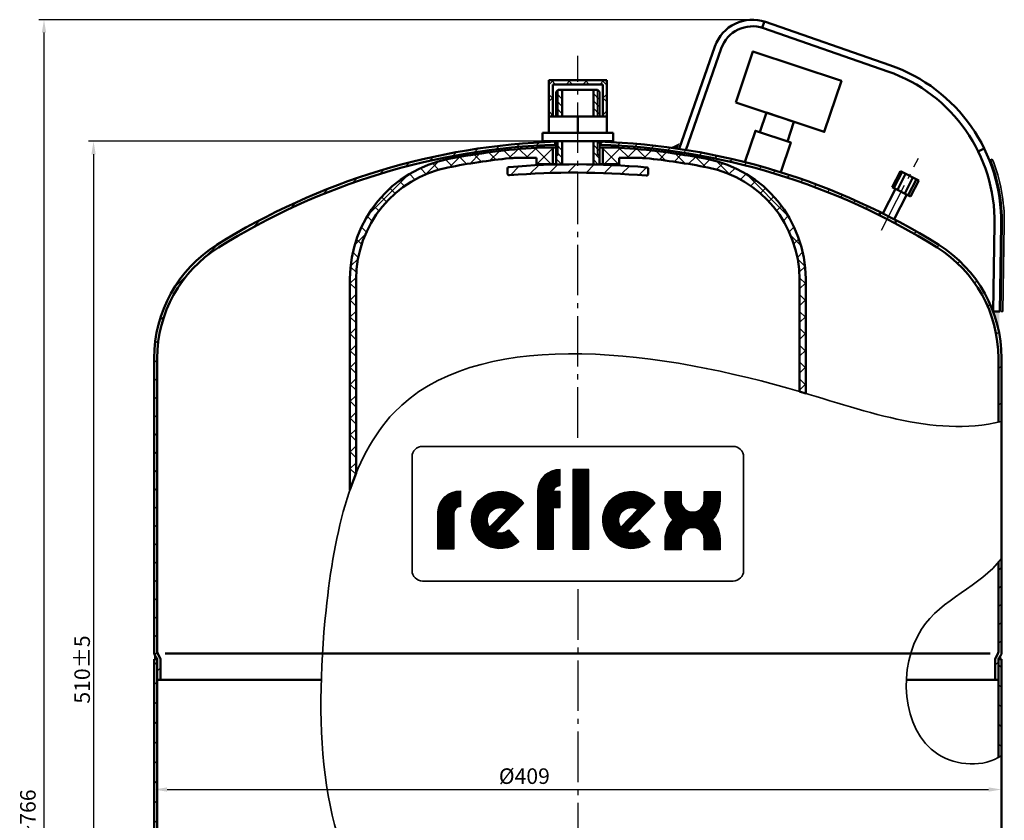
# Model space of a CAD drawing. Extents: x 109 to 1220, y 193 to 990.
# Drawn here: x 109 to 584, y 603 to 990 of the extents above; entities that cross this region are included whole.
import ezdxf

# ---------------------------------------------------------------- set-up
doc = ezdxf.new("R2010")
doc.units = 0
doc.header["$LTSCALE"] = 2.5
doc.linetypes.add('AM_DIN_G_W050', pattern=[13.75, 9.75, -1.5, 1, -1.5])
doc.layers.get('DEFPOINTS').update_dxf_attribs({"linetype": 'CONTINUOUS'})
for name, color, linetype, lineweight in [('AM_0', 7, 'CONTINUOUS', 50), ('AM_4', 3, 'CONTINUOUS', 25), ('AM_5', 3, 'CONTINUOUS', 25), ('AM_6', 2, 'CONTINUOUS', 35), ('AM_7', 4, 'AM_DIN_G_W050', 25), ('AM_8', 1, 'CONTINUOUS', 25)]:
    doc.layers.add(name, color=color, linetype=linetype, lineweight=lineweight)
doc.styles.get("Standard").update_dxf_attribs({"font": 'ISOCP.SHX'})
doc.dimstyles.new('AM_DIN', dxfattribs={"dimscale": 2.5, "dimtxt": 3, "dimasz": 2.5, "dimexe": 1, "dimexo": 0, "dimgap": 0.7, "dimtad": 1, "dimdsep": 46, "dimtxsty": 'STANDARD', "dimcen": 0, "dimclrd": 256, "dimclre": 256, "dimclrt": 2, "dimadec": 0, "dimazin": 2, "dimtp": 0.1, "dimtm": 0.1, "dimtfac": 0.71, "dimtmove": 0, "dimatfit": 3, "dimfxl": 1, "dimlwd": -1, "dimlwe": -1, "dimarcsym": 0})
pattern_1 = [(45, (28.57412401945476, -19.74952271140546), (-4.065863991822648, 4.065863991822648), []), (135, (28.57412401945476, -19.74952271140546), (-4.065863991822648, -4.065863991822648), [])]
pattern_2 = [(45, (53.33551716462557, -24.96039304799952), (-4.419417382415922, 4.419417382415922), [])]
pattern_3 = [(135, (0, 0), (-1.767766952966368, -1.767766952966368), [])]

# ---------------------------------------------------------------- blocks, each defined once
blk = doc.blocks.new('*D9')
at = {"layer": 'AM_5'}
for p, q in [((462.6461463023639, 989.8094285906454), (118.1507103166183, 989.8094285906456)), ((120.6507103166183, 983.5594285906456), (120.6507103166182, 230.2151106705244)), ((216.8200896471785, 223.9651106705243), (118.1507103166182, 223.9651106705244))]:
    blk.add_line(p, q, dxfattribs=at)
for points in [[(119.6090436499517, 983.5594285906456), (121.692376983285, 983.5594285906456), (120.6507103166183, 989.8094285906456)], [(119.6090436499515, 230.2151106705244), (121.6923769832849, 230.2151106705244), (120.6507103166182, 223.9651106705244)]]:
    blk.add_solid(points, dxfattribs=at)
at = {"layer": 'DEFPOINTS', "color": 0}
for p in [(462.6461463023639, 989.8094285906454), (120.6507103166182, 223.9651106705244), (216.8200896471785, 223.9651106705243)]:
    blk.add_point(p, dxfattribs=at)
at = {"layer": 'AM_5', "color": 2, "insert": (113.8396866945709, 606.8872696305849), "char_height": 7.5, "attachment_point": 5, "rotation": 90}
blk.add_mtext('~766', dxfattribs=at)
blk = doc.blocks.new('*D12')
at = {"layer": 'AM_5'}
for p, q in [((378.3200896471784, 931.1203095926561), (142.0700896471786, 931.1203095926561)), ((144.5700896471786, 924.8703095926561), (144.5700896471785, 427.3703095926562)), ((378.3200896471783, 421.1203095926562), (142.0700896471785, 421.1203095926562))]:
    blk.add_line(p, q, dxfattribs=at)
for points in [[(143.528422980512, 924.8703095926561), (145.6117563138453, 924.8703095926561), (144.5700896471786, 931.1203095926561)], [(143.5284229805118, 427.3703095926562), (145.6117563138452, 427.3703095926562), (144.5700896471785, 421.1203095926562)]]:
    blk.add_solid(points, dxfattribs=at)
at = {"layer": 'DEFPOINTS', "color": 0}
for p in [(378.3200896471784, 931.1203095926561), (144.5700896471785, 421.1203095926562), (378.3200896471783, 421.1203095926562)]:
    blk.add_point(p, dxfattribs=at)
at = {"layer": 'AM_5', "color": 2, "insert": (139.0700896471784, 676.1203095926561), "char_height": 7.5, "attachment_point": 5, "rotation": 90}
blk.add_mtext('510{}{\\C2;%%p5}', dxfattribs=at)
blk = doc.blocks.new('*D18')
at = {"layer": 'AM_5'}
for p, q in [((173.8200896471785, 618.1871391187301), (173.8200896471785, 620.68713911873)), ((180.0700896471785, 618.1871391187301), (576.5700896471782, 618.1871391187301)), ((582.8200896471782, 618.1871391187301), (582.8200896471782, 620.68713911873))]:
    blk.add_line(p, q, dxfattribs=at)
for points in [[(180.0700896471785, 619.2288057853967), (180.0700896471785, 617.1454724520635), (173.8200896471785, 618.1871391187301)], [(576.5700896471782, 619.2288057853967), (576.5700896471782, 617.1454724520635), (582.8200896471782, 618.1871391187301)]]:
    blk.add_solid(points, dxfattribs=at)
at = {"layer": 'DEFPOINTS', "color": 0}
for p in [(173.8200896471785, 618.1871391187301), (582.8200896471782, 618.1871391187301), (582.8200896471782, 618.1871391187301)]:
    blk.add_point(p, dxfattribs=at)
at = {"layer": 'AM_5', "color": 2, "insert": (352.5225743704587, 623.6871391187301), "char_height": 7.5, "attachment_point": 5}
blk.add_mtext('%%c409', dxfattribs=at)
blk = doc.blocks.new('REFLEX-LOGO')
at = {"layer": 'AM_4'}
for points, const_width in [([(13.29213247710083, 7.847205986504874), (13.29213247710083, 1.133598399606277)], 1.344148106570168), ([(10.95095803198853, 5.331924037148652), (11.54826608709243, 5.331924037148652)], 1.344148106570168), ([(8.213784113199608, 5.242072216718078), (5.791651627628539, 2.724738201252328)], 0.6720740532850843), ([(19.2903620392143, 5.242072216718078), (16.86822955364334, 2.724738201252328)], 0.6720740532850843)]:
    blk.add_lwpolyline(points, dxfattribs=dict(at, const_width=const_width))
for points in [[(11.53981587599583, 6.502412688843598), (11.53981587599583, 7.85508717490314, 0.412244), (9.62975453359752, 6.051518206494556), (9.62975453359752, 1.141882832436429), (10.9817345431353, 1.141882832436429), (10.9817345431353, 4.656960065434354), (11.54785388167306, 4.656960065434354), (11.54785388167306, 6.008196313019929), (10.9817345431353, 6.008196313019929, -0.412244), (11.50559386520251, 6.502842816237752)], [(3.098261093164296, 4.704713167167128, 0.412244), (2.574401771097086, 4.210062183455619), (2.574401771097086, 1.142232310944137), (1.222421761559303, 1.142232310944137), (1.222421761559303, 4.253388557424052, -0.412244), (3.132487584451382, 6.056957525832537), (3.132487584451382, 4.704283039773095)]]:
    blk.add_lwpolyline(points, format="xyb", dxfattribs=at)
at = {"layer": 'AM_4', "const_width": 1.344148106570168}
for points in [[(10.30394337990355, 1.13836116439716), (10.30394337990355, 5.981488090142313, -0.4225800000000001), (11.52749003785857, 7.170678322493344, -0.584026)], [(21.07779674985033, 5.996381251163064), (21.07779674985033, 5.229777742036588, 0.4192720000000001), (22.72309675920372, 3.612601791566312, 1.628846999999999)], [(24.36839676855732, 5.996381251163064), (24.36839676855732, 5.229777742036588, -0.4192720000000001), (22.72309675920372, 3.612601791566312, -1.628846999999999)], [(1.892757383293087, 1.13836116439716), (1.892757383293087, 4.189317497677578, -0.4225800000000001), (3.116308521741871, 5.378512210522309, -0.584026)], [(7.675506562442478, 4.839334080533809, 2.261413), (7.610669338275215, 2.260218537596536, 0.9802239999999999)], [(18.75208448845728, 4.839334080533809, 2.261413), (18.68724726429002, 2.260218537596536, 0.9802239999999999)], [(21.07779674985033, 1.087538924487837), (21.07779674985033, 1.995425841095894, -0.4192720000000001), (22.72309675920372, 3.612601791566312, -1.628846999999999)], [(24.36839676855732, 1.087538924487837), (24.36839676855732, 1.995425841095894, 0.4192720000000001), (22.72309675920372, 3.612601791566312, 1.628846999999999)]]:
    blk.add_lwpolyline(points, format="xyb", dxfattribs=at)
at = {"layer": 'AM_4'}
blk.add_lwpolyline([(12.61697584415799, 7.850046619503501), (12.61697584415799, 1.13136263325574), (13.96896033418943, 1.13136263325574), (13.96896033418943, 7.850046619503501)], close=True, dxfattribs=at)
for points in [[(7.168892660582514, 2.770000148494325), (8.050201288629978, 1.751758672336855, -2.569163999999999), (8.45659998815779, 5.004874880845264), (6.110138560493055, 2.57088252848068, 0.268569)], [(18.24867862007818, 2.771756502020281), (19.12998724812576, 1.753515025862803, -2.569163999999999), (19.53638594765357, 5.006631234371219), (17.18992451998872, 2.572638882006629, 0.268569)], [(23.69623758589217, 5.229777742036588), (23.69623758589217, 5.996381251163064), (25.04057835369088, 5.996381251163064), (25.04057835369088, 5.22789593468746, -0.200193), (24.36593249702855, 3.612713803908484, -0.200193), (25.04057835369088, 1.997531673129543), (25.04057835369088, 1.087476197576087), (23.69623758589217, 1.087476197576087), (23.69623758589217, 1.995649865780272, 0.431175), (22.72309675920372, 2.938300932918011, 0.431175), (21.74996041300915, 1.995649865780272), (21.74996041300915, 1.087476197576087), (20.40561964521032, 1.087476197576087), (20.40561964521032, 1.997531673129543, -0.200193), (21.08026550187265, 3.612713803908484, -0.200193), (20.40561964521032, 5.22789593468746), (20.40561964521032, 5.996381251163064), (21.74996041300915, 5.996381251163064), (21.74996041300915, 5.229777742036588, 0.431175), (22.72309675920372, 4.287126674899006, 0.431175)], [(7.0300780051233, 4.486212931456776), (5.577363055985529, 2.986869484502058, -0.802942)], [(18.10986396461908, 4.487969284982696), (16.65714901548119, 2.9886258380279, -0.802942)]]:
    blk.add_lwpolyline(points, format="xyb", close=True, dxfattribs=at)
blk = doc.blocks.new('LOGO')
at = {"layer": 'AM_6'}
blk.add_blockref('REFLEX-LOGO', (0.184902540976509, 0.7393083952857751), dxfattribs=at)

msp = doc.modelspace()

# ---------------------------------------------------------------- hatches: boundary and pattern name
at = {"layer": 'AM_8'}
h = msp.add_hatch(dxfattribs=at)
h.set_pattern_fill('_U', color=256, scale=5.75, angle=45, style=0, double=1, pattern_type=0)
h.set_pattern_definition(pattern_1)
h.paths.add_polyline_path([(364.3200896471784, 943.120309592656), (366.3200896471784, 943.120309592656), (366.3200896471784, 958.5880635615099), (390.3200896471785, 958.5880635615099), (390.3200896471784, 943.120309592656), (392.3200896471784, 943.120309592656), (392.3200896471784, 960.58806356151), (364.3200896471784, 960.58806356151)])
h = msp.add_hatch(dxfattribs=at)
h.set_pattern_fill('_U', color=256, scale=2.5, angle=135, style=0, pattern_type=0)
h.set_pattern_definition(pattern_3)
h.paths.add_polyline_path([(368.820300104946, 955.9619423942216), (367.8178596316739, 954.9643888379921), (367.82181922217, 943.120309592656), (370.8236218705138, 943.120309592656), (370.8202941344475, 955.9570554771788)])
h = msp.add_hatch(dxfattribs=at)
h.set_pattern_fill('_U', color=256, scale=2.5, angle=135, style=0, pattern_type=0)
h.set_pattern_definition(pattern_3)
h.paths.add_polyline_path([(388.821739377627, 943.120309592656), (388.81779694144, 954.9130762090438), (387.8202433852107, 955.915516682316), (385.8202493557092, 955.9204035993587), (385.8235675903193, 943.120309592656)])
h = msp.add_hatch(dxfattribs=at)
h.set_pattern_fill('_U', color=256, scale=6.25, angle=45, style=0, pattern_type=0)
h.set_pattern_definition([(45, (67.15650078604017, -24.96039304799952), (-4.419417382415922, 4.419417382415922), [])])
edge = h.paths.add_edge_path()
edge.add_arc((378.3200896471744, 602.620309592655), 328.4999999999988, 91.91893886164289, 122.0259316501778)
edge.add_arc((238.3200896471782, 826.4416669292605), 64.49999999999984, 122.025931650178, 179.9999999999998)
edge.add_line((173.8200896471783, 826.4416669292607), (173.8200896471785, 683.8523604002249))
edge.add_arc((174.3200896471785, 683.8523604002248), 0.4999999999999432, 179.999999999987, 209.999999999986)
edge.add_line((173.8870769452862, 683.6023604002249), (175.0521404547473, 681.584411207794))
edge.add_arc((173.3200896471779, 680.5844112077943), 2.000000000000194, -1.949729266925715e-11, 29.99999999998181, ccw=False)
edge.add_line((175.3200896471781, 680.5844112077937), (175.3200896471785, 671.1203095926561))
edge.add_line((175.3200896471785, 671.1203095926561), (176.8200896471785, 671.1203095926561))
edge.add_line((176.8200896471785, 671.1203095926561), (176.8200896471785, 681.3882587850871))
edge.add_arc((176.3200896471785, 681.3882587850875), 0.5, 359.999999999974, 389.9999999999997)
edge.add_line((176.7531023490708, 681.6382587850874), (175.5880388396095, 683.6562079775184))
edge.add_arc((177.3200896471785, 684.6562079775183), 2.000000000000033, 179.9999999999968, 209.9999999999957, ccw=False)
edge.add_line((175.3200896471785, 684.6562079775184), (175.3200896471785, 826.4416669292607))
edge.add_arc((238.3200896471784, 826.4416669292607), 62.99999999999991, 122.02593165017839, 179.9999999999999, ccw=False)
edge.add_arc((378.3200896471784, 602.6203095926562), 326.9999999999999, 91.92774464891619, 122.0259316501785, ccw=False)
edge.add_line((367.3200896471785, 929.4352419320459), (367.3200896471785, 930.9360874651162))
h = msp.add_hatch(dxfattribs=at)
h.set_pattern_fill('_U', color=256, scale=5.75, angle=45, style=0, double=1, pattern_type=0)
h.set_pattern_definition(pattern_1)
edge = h.paths.add_edge_path()
edge.add_arc((347.5244522946919, 903.0460553603152), 20, 89.99999999999733, 95.85275615363571, ccw=False)
edge.add_line((347.5244522946929, 923.0460553603151), (358.3200896471784, 923.0460553603151))
edge.add_line((358.3200896471784, 923.0460553603151), (358.3200896471784, 920.0460553603154))
edge.add_line((358.3200896471784, 920.0460553603154), (366.2709499612473, 920.0460553603154))
edge.add_line((366.2709499612473, 920.0460553603154), (366.2709499612473, 928.0460553603147))
edge.add_line((366.2709499612473, 928.0460553603147), (359.4294473978311, 928.0460553603148))
edge.add_arc((359.4294473978294, 913.046055360315), 14.99999999999988, 89.9999999999937, 93.4823818202673)
edge.add_arc((378.3200896471783, 602.6203095926564), 325.9999999999997, 93.48238182027173, 101.0118046483499)
edge.add_arc((327.3200896471793, 864.7042656067547), 59.00000000000027, 101.0118046483507, 180)
edge.add_line((268.320089647179, 864.7042656067547), (268.3200896471784, 762.8539946088728))
edge.add_line((268.3200896471784, 762.8539946088728), (271.3200896471784, 770.8558066815355))
edge.add_line((271.3200896471784, 770.8558066815355), (271.3200896471786, 864.5076899682672))
edge.add_arc((326.3200896471786, 864.5076899682672), 55, 101.23050252729792, 180, ccw=False)
edge.add_arc((378.3200896471787, 602.6203095926558), 322.0000000000004, 95.8527561536377, 101.2305025272978, ccw=False)
h = msp.add_hatch(dxfattribs=at)
h.set_pattern_fill('_U', color=256, scale=2.5, angle=135, style=0, pattern_type=0)
h.set_pattern_definition(pattern_3)
edge = h.paths.add_edge_path()
edge.add_line((370.826732692614, 931.1203095926561), (367.8258309384859, 931.1203095926561))
edge.add_line((367.8258309384859, 931.1203095926561), (367.8291146717172, 919.8788252584678))
edge.add_arc((377.3524800727162, 519.9922094391435), 399.9999999999911, 90.93442338108463, 91.36425051672069, ccw=False)
edge.add_line((370.8292634083043, 919.9390154575715), (370.826732692614, 931.1203095926561))
h = msp.add_hatch(dxfattribs=at)
h.set_pattern_fill('_U', color=256, scale=2.5, angle=135, style=0, pattern_type=0)
h.set_pattern_definition(pattern_3)
h.paths.add_polyline_path([(385.8266784124196, 931.1203095926561), (385.8292027039234, 919.9726909604125), (388.8290116873934, 919.9653610297077), (388.8257510939429, 931.1203095926561)])
h = msp.add_hatch(dxfattribs=at)
h.set_pattern_fill('_U', color=256, scale=6.25, angle=45, style=0, pattern_type=0)
h.set_pattern_definition(pattern_2)
edge = h.paths.add_edge_path()
edge.add_arc((378.3200896471769, 602.6203095926564), 328.4999999999997, 63.57200916795813, 88.08106113835618)
edge.add_line((389.3200896471784, 930.9360874651182), (389.3200896471784, 929.4352419320459))
edge.add_arc((378.3200896471785, 602.6203095926561), 327, 63.57540977313391, 88.07225535108381, ccw=False)
edge.add_line((523.8414858243916, 895.4556272280713), (524.5264749238381, 896.7902314139267))
h = msp.add_hatch(dxfattribs=at)
h.set_pattern_fill('_U', color=256, scale=5.75, angle=45, style=0, double=1, pattern_type=0)
h.set_pattern_definition(pattern_1)
edge = h.paths.add_edge_path()
edge.add_line((485.3200896471784, 810.2814851824264), (485.3200896471784, 864.5076899682672))
edge.add_arc((430.3200896471787, 864.5076899682674), 54.99999999999971, 359.9999999999997, 438.7694974727025)
edge.add_arc((378.3200896471848, 602.6203095926858), 321.9999999999697, 78.7694974727023, 84.1472438463631)
edge.add_arc((409.1157269996604, 903.0460553602877), 20.00000000002763, 84.14724384636197, 89.99999999999154)
edge.add_line((409.1157269996633, 923.0460553603153), (398.3200896471784, 923.0460553603153))
edge.add_line((398.3200896471784, 923.0460553603153), (398.3200896471784, 920.0460553603154))
edge.add_line((398.3200896471784, 920.0460553603154), (390.3692293331096, 920.0460553603154))
edge.add_line((390.3692293331096, 920.0460553603154), (390.3692293331096, 928.0460553603152))
edge.add_line((390.3692293331096, 928.0460553603152), (397.2107318965212, 928.0460553603152))
edge.add_arc((397.2107318965197, 913.0460553602343), 15.00000000008094, 86.5176181797421, 89.99999999999437, ccw=False)
edge.add_arc((378.3200896471678, 602.6203095926128), 326.0000000000439, 78.98819535164972, 86.51761817972778, ccw=False)
edge.add_arc((429.3200896471781, 864.704265606754), 59.00000000000016, 6.821210263296962e-13, 78.98819535164989, ccw=False)
edge.add_line((488.3200896471784, 864.7042656067547), (488.3200896471784, 809.3914994115634))
edge.add_line((488.3200896471784, 809.3914994115634), (485.3200896471784, 810.2814851824264))
h = msp.add_hatch(dxfattribs=at)
h.set_pattern_fill('_U', color=256, scale=6.25, angle=45, style=0, pattern_type=0)
h.set_pattern_definition([(45, (28.57412401945476, -21.16857802161439), (-4.419417382415922, 4.419417382415922), [])])
edge = h.paths.add_edge_path()
edge.add_line((344.3241813051555, 917.7070966140055), (344.3192775025383, 915.7001920828475))
edge.add_arc((345.319274517289, 915.6977486243262), 0.9999999999999896, 179.8599999999978, 274.6281231529396)
edge.add_arc((377.3524800727267, 519.9922094391345), 396.0000000000003, 85.09187684705807, 94.62812315294218, ccw=False)
edge.add_arc((411.3190774908401, 915.5364803619175), 0.9999999999998923, 265.0918768470462, 359.8599999999913)
edge.add_line((412.3190745055908, 915.5340369033959), (412.3239783082079, 917.5409414345542))
edge.add_arc((411.3239812934571, 917.5433848930754), 0.9999999999999326, 359.8600000000043, 445.1158321237957)
edge.add_arc((377.3524800727258, 519.9922094391349), 399.9999999999998, 85.11583212380481, 94.60416787619523)
edge.add_arc((345.3241783199063, 917.7046531554842), 1.000000000000015, 94.60416787620935, 179.8599999999978)
h = msp.add_hatch(dxfattribs=at)
h.set_pattern_fill('_U', color=256, scale=12.5, angle=45, style=0, pattern_type=0)
h.set_pattern_definition([(45, (53.33551716462557, -24.96039304799952), (-8.838834764831844, 8.838834764831844), [])])
edge = h.paths.add_edge_path()
edge.add_line((581.3200896471783, 795.4906485180838), (582.8200896471782, 795.8235699707755))
edge.add_line((582.8200896471782, 795.8235699707755), (582.8200896471782, 826.4416669292607))
edge.add_arc((518.3200896471783, 826.4416669292609), 64.49999999999989, 359.9999999999999, 417.9740683498214)
edge.add_arc((378.3200896471813, 602.6203095926543), 328.5000000000002, 57.97406834982203, 62.08942861067971)
edge.add_line((532.0885961146234, 892.9089528751161), (531.4036070151803, 891.5743486892582))
edge.add_arc((378.3200896471806, 602.6203095926543), 327.0000000000006, 57.97406834982189, 62.08602800550398, ccw=False)
edge.add_arc((518.3200896471785, 826.4416669292607), 63.00000000000004, -1.1368683772161603e-13, 57.97406834982172, ccw=False)
edge.add_line((581.3200896471784, 826.4416669292607), (581.3200896471783, 795.4906485180838))
h = msp.add_hatch(dxfattribs=at)
h.set_pattern_fill('_U', color=256, scale=6.25, angle=45, style=0, pattern_type=0)
h.set_pattern_definition(pattern_2)
edge = h.paths.add_edge_path()
edge.add_line((581.0521404547471, 683.6562079775184), (579.8870769452863, 681.6382587850871))
edge.add_arc((580.3200896471783, 681.3882587850871), 0.499999999999901, 149.9999999999784, 179.9999999999739)
edge.add_line((579.8200896471782, 681.3882587850874), (579.8200896471782, 671.1203095926561))
edge.add_line((579.8200896471782, 671.1203095926561), (581.3200896471783, 671.1203095926561))
edge.add_line((581.3200896471783, 671.1203095926561), (581.3200896471783, 681.120309592656))
edge.add_line((581.3200896471783, 681.120309592656), (581.393223559174, 681.120309592656))
edge.add_arc((583.3200896471787, 680.5844112077939), 1.999999999999964, 150.0000000000067, 164.4577317766237, ccw=False)
edge.add_line((581.5880388396096, 681.5844112077936), (582.7531023490704, 683.6023604002249))
edge.add_arc((582.3200896471785, 683.852360400225), 0.499999999999901, 329.9999999999784, 359.999999999987)
edge.add_line((582.8200896471782, 683.8523604002249), (582.8200896471782, 729.7866988312168))
edge.add_line((582.8200896471782, 729.7866988312168), (581.3200896471783, 727.8708519151207))
edge.add_line((581.3200896471783, 727.8708519151207), (581.3200896471783, 684.6562079775184))
edge.add_arc((579.3200896471782, 684.6562079775185), 2, 329.99999999999665, 359.99999999999676, ccw=False)
h = msp.add_hatch(dxfattribs=at)
h.set_pattern_fill('_U', color=256, scale=6.75, angle=135, style=0, pattern_type=0)
h.set_pattern_definition([(135, (67.15650078604017, -24.96039304799952), (-4.772970773009196, -4.772970773009195), [])])
edge = h.paths.add_edge_path()
edge.add_line((175.2469557351827, 681.120309592656), (173.8200896471785, 681.120309592656))
edge.add_line((173.8200896471785, 681.120309592656), (173.8200896471785, 525.7989522560515))
edge.add_arc((238.3200896471784, 525.7989522560514), 64.49999999999989, 179.9999999999998, 237.9740683498215)
edge.add_arc((378.3200896471783, 749.6203095926583), 328.5000000000019, 237.9740683498217, 240.5523179758855)
edge.add_line((216.8200896471784, 463.5608752088204), (216.8200896471785, 465.2846804499122))
edge.add_arc((378.3200896471776, 749.6203095926561), 326.9999999999996, 237.9740683498216, 240.4038267763691, ccw=False)
edge.add_arc((238.3200896471785, 525.7989522560515), 63, 179.9999999999999, 237.9740683498215, ccw=False)
edge.add_line((175.3200896471785, 525.7989522560515), (175.3200896471785, 680.584411207794))
edge.add_arc((173.3200896471783, 680.5844112077925), 2.00000000000017, 4.23395e-11, 15.54226822341526)
h = msp.add_hatch(dxfattribs=at)
h.set_pattern_fill('_U', color=256, scale=6.75, angle=135, style=0, pattern_type=0)
h.set_pattern_definition([(135, (53.33551716462557, -24.96039304799952), (-4.772970773009196, -4.772970773009195), [])])
edge = h.paths.add_edge_path()
edge.add_arc((583.3200896471787, 680.5844112077937), 1.999999999999995, 164.4577317766206, 179.9999999999967)
edge.add_line((581.3200896471787, 680.5844112077939), (581.3200896471783, 633.6651422704538))
edge.add_line((581.3200896471783, 633.6651422704538), (582.8200896471782, 634.6165866931507))
edge.add_line((582.8200896471782, 634.6165866931507), (582.8200896471782, 681.120309592656))
edge.add_line((582.8200896471782, 681.120309592656), (581.393223559174, 681.120309592656))

# ---------------------------------------------------------------- linework, layer by layer
at = {"layer": 'AM_0'}
for p, q in [((467.295220463619, 985.9747632905988), (468.3714906948668, 988.9884640665526)), ((468.9485579169533, 988.7455695208506), (528.9465908364587, 967.8959135229421)), ((467.8981559811872, 985.7228793658169), (527.8961889006948, 964.8732233679071)), ((427.3200896471784, 927.4452624518946), (444.5100053721581, 976.9118402052349)), ((430.5174776919097, 926.897580068822), (447.5326955271921, 975.86143826947)), ((364.3200896471784, 960.58806356151), (392.3200896471784, 960.58806356151)), ((364.3200896471784, 943.120309592656), (364.3200896471784, 960.58806356151)), ((392.3200896471784, 943.120309592656), (392.3200896471784, 960.58806356151)), ((366.3200896471784, 958.5880635615099), (390.3200896471785, 958.5880635615099)), ((366.3200896471784, 943.120309592656), (366.3200896471784, 958.5880635615099)), ((367.8178596316739, 954.9643888379921), (368.820300104946, 955.9619423942216)), ((368.820300104946, 955.9619423942216), (387.8202433852107, 955.915516682316)), ((370.8202941344475, 955.9570554771788), (370.8236218705138, 943.120309592656)), ((385.8202493557092, 955.9204035993587), (385.8235675903193, 943.120309592656)), ((387.8202433852107, 955.915516682316), (388.81779694144, 954.9130762090438)), ((390.3200896471784, 943.120309592656), (390.3200896471785, 958.5880635615099)), ((367.82181922217, 943.120309592656), (367.8178596316739, 954.9643888379921)), ((388.81779694144, 954.9130762090438), (388.821739377627, 943.120309592656)), ((364.3200896471784, 935.120309592656), (364.3200896471784, 943.120309592656)), ((364.3200896471784, 943.120309592656), (392.3200896471784, 943.120309592656)), ((378.3200896471784, 943.120309592656), (378.3200896471784, 935.120309592656)), ((392.3200896471784, 935.120309592656), (392.3200896471784, 943.120309592656)), ((361.3200896471784, 935.120309592656), (395.3200896471784, 935.120309592656)), ((361.3200896471784, 931.1203095926561), (361.3200896471784, 935.120309592656)), ((395.3200896471784, 931.1203095926561), (395.3200896471784, 935.120309592656)), ((359.4294473978312, 928.0460553603148), (367.8267289543069, 928.0460553603145)), ((395.3200896471784, 931.1203095926561), (361.3200896471784, 931.1203095926561)), ((366.2709499612473, 928.0460553603147), (366.2709499612473, 920.0460553603154)), ((367.3200896471784, 930.9360874651162), (367.3200896471784, 929.435241932046)), ((367.8291146717172, 919.8788252584678), (367.8258309384859, 931.1203095926561)), ((370.826732692614, 931.1203095926561), (370.8292634083043, 919.9390154575715)), ((385.8266784124196, 931.1203095926561), (385.8292186251842, 919.9023804819743)), ((388.8257510939429, 931.1203095926561), (388.8290519736992, 919.8275359141747)), ((388.8266496990023, 928.0460553603152), (397.2107318965211, 928.0460553603154)), ((389.3200896471784, 929.4352419320484), (389.3200896471784, 930.9360874651207)), ((390.3692293331096, 928.0460553603154), (390.3692293331096, 920.0460553603154)), ((571.596668173399, 926.2349211887121), (574.4679234121936, 927.6476820862798)), ((347.5244522946929, 923.0460553603153), (358.3200896471784, 923.0460553603151)), ((358.3200896471784, 920.0460553603154), (358.3200896471784, 923.0460553603151)), ((367.8469969245257, 924.5443116109553), (368.8469939392764, 924.5418681524338)), ((388.8471222216121, 924.5699336864132), (387.8471252068613, 924.5723771449341)), ((398.3200896471784, 923.0460553603153), (409.1157269996633, 923.0460553603153)), ((398.3200896471784, 920.0460553603154), (398.3200896471784, 923.0460553603153)), ((344.3192775025383, 915.7001920828475), (344.3241813051555, 917.7070966140055)), ((358.3200896471784, 920.0460553603154), (367.6726549526703, 920.0460553603154)), ((388.8298321361467, 919.9653590249692), (367.8298948263805, 920.0166716539175)), ((388.6726549526703, 920.0460553603154), (398.3200896471784, 920.0460553603154)), ((412.3239783082079, 917.5409414345542), (412.3190745055905, 915.5340369033963)), ((534.060833699559, 916.745309964574), (530.081967368327, 908.9930527900799)), ((534.8626032291772, 916.3337996502232), (530.883736897945, 908.581542475729)), ((536.5490710155099, 915.468215634793), (532.570204684278, 907.7159584602988)), ((542.9090762678652, 912.2039262548799), (534.060833699559, 916.745309964574)), ((540.0884553318442, 913.651617349601), (536.1095890006122, 905.8993601751067)), ((541.7749231181768, 912.7860333341708), (537.7960567869449, 905.0337761596764)), ((531.7144223995821, 908.1551909628844), (525.6049480738111, 896.2517460538204)), ((530.081967368327, 908.9930527900799), (538.9302099366331, 904.4516690803858)), ((542.9090762678652, 912.2039262548799), (538.9302099366331, 904.4516690803858)), ((537.1318200289779, 905.3746974181889), (531.0223457032059, 893.4712525091255)), ((523.8414858243929, 895.4556272280709), (524.5264749238381, 896.7902314139267)), ((531.4036070151803, 891.5743486892582), (532.0885961146261, 892.9089528751159)), ((578.8137811910774, 848.998901136107), (579.4770231331503, 891.1194966002449)), ((582.0133845531946, 848.9485193424885), (582.6766264952671, 891.0691148066265)), ((268.3200896471784, 864.7042656067547), (268.3200896471784, 762.8539946088728)), ((271.3200896471784, 864.5076899682672), (271.3200896471784, 770.8558066815355)), ((485.3200896471784, 864.5076899682672), (485.3200896471784, 810.2814851824264)), ((488.3200896471784, 864.7042656067547), (488.3200896471784, 809.3914994115634)), ((578.8137811910774, 848.998901136107), (582.0133845531946, 848.9485193424885)), ((173.8200896471785, 683.8523604002249), (173.8200896471785, 826.4416669292607)), ((175.3200896471785, 684.6562079775184), (175.3200896471785, 826.4416669292607)), ((581.3200896471783, 795.4906485180838), (581.3200896471783, 826.4416669292607)), ((582.8200896471782, 683.8523604002249), (582.8200896471782, 826.4416669292607)), ((488.3200896471784, 809.3914994115634), (485.3200896471784, 810.2814851824264)), ((268.3200896471784, 762.8539946088728), (271.3200896471784, 770.8558066815355)), ((581.3200896471783, 684.6562079775184), (581.3200896471783, 727.8708519151207)), ((173.8200896471785, 681.120309592656), (173.8200896471785, 525.7989522560515)), ((173.8200896471785, 681.120309592656), (175.2469557351827, 681.120309592656)), ((173.8870769452862, 683.6023604002249), (175.0521404547473, 681.584411207794)), ((175.3200896471785, 680.584411207794), (175.3200896471785, 525.7989522560515)), ((175.5880388396095, 683.6562079775184), (176.7531023490706, 681.6382587850871)), ((176.8200896471785, 671.1203095926561), (176.8200896471785, 681.3882587850871)), ((179.1349754889037, 683.8498822845211), (255.0615899940269, 683.8498822845211)), ((255.0615899940269, 683.8498822845211), (538.9944487461819, 683.8498822845211)), ((538.9944487461819, 683.8498822845211), (577.3394531986143, 683.8498822845211)), ((579.8200896471782, 671.1203095926561), (579.8200896471782, 681.3882587850871)), ((581.0521404547472, 683.6562079775184), (579.8870769452863, 681.6382587850871)), ((581.3200896471783, 681.120309592656), (581.3200896471783, 633.6651422704538)), ((582.8200896471782, 681.120309592656), (581.3200896471783, 681.120309592656)), ((582.7531023490704, 683.6023604002249), (581.5880388396095, 681.584411207794)), ((582.8200896471782, 681.120309592656), (582.8200896471782, 525.7989522560515)), ((175.3200896471785, 671.1203095926561), (254.4891740534681, 671.1203095926561)), ((581.3200896471783, 671.1203095926561), (536.9345384366633, 671.1203095926561))]:
    msp.add_line(p, q, dxfattribs=at)
msp.add_lwpolyline([(454.6272010731411, 949.8657470325401), (497.3098632453538, 935.6112617772671), (505.545788059512, 960.2723554767667), (462.8631258872992, 974.5268407320407)], close=True, dxfattribs=at)
for points in [[(479.4557145570412, 931.0819788407391), (482.6080573860358, 940.52114003186), (469.3290069324596, 944.9558687779456), (466.176664103464, 935.5167075868243)], [(476.3105607327936, 916.1647523378899), (481.1080889229963, 930.530144797664), (464.0350240541108, 936.2319388997736), (458.9702199323943, 921.066233549892)]]:
    msp.add_lwpolyline(points, dxfattribs=at)
for centre, radius, start, end in [((462.646146302364, 970.6094285906454), 19.2, 70.83737131857474, 160.8373713185744), ((462.646146302364, 970.6094285906454), 16, 70.83737131857474, 160.8373713185744), ((502.6865424423375, 892.3286596470844), 76.80000000000001, 359.0978801839864, 70.83737131857453), ((502.6865424423375, 892.3286596470844), 80, 359.0978801839864, 70.83737131857453), ((378.3200896471784, 602.6203095926561), 328.5, 91.83067226402251, 122.0259316501785), ((378.3200896471784, 602.6203095926561), 327, 91.83898476747339, 122.0259316501785), ((378.3200896471784, 602.6203095926561), 326, 93.48238182027173, 101.0118046483499), ((359.4294473978305, 913.046055360315), 15, 89.99999999999785, 93.48238182027143), ((378.3200896471784, 602.6203095926561), 328.5, 57.97406834982146, 88.16731831064818), ((378.3200896471784, 602.6203095926561), 327, 57.97406834982147, 88.15882066952442), ((397.2107318965212, 913.0460553603152), 15, 86.51761817972925, 90.00000000000021), ((378.3200896471784, 602.6203095926561), 326, 78.98819535165006, 86.51761817972918), ((327.320089647179, 864.7042656067542), 59, 101.0118046483503, 179.9999999999996), ((378.3200896471784, 602.6203095926561), 322, 95.85275615363764, 101.2305025272978), ((347.5244522946925, 903.0460553603152), 20, 89.99999999999886, 95.85275615363764), ((409.1157269996633, 903.0460553603154), 20, 84.14724384636254, 90), ((378.3200896471784, 602.6203095926561), 322, 78.76949747270221, 84.14724384636249), ((429.3200896471778, 864.7042656067542), 59, 4.416e-13, 78.98819535164964), ((326.3200896471785, 864.5076899682672), 55, 101.2305025272979, 180), ((345.3241783199063, 917.7046531554842), 1, 94.60416787620215, 179.86), ((377.3524800727257, 519.9922094391349), 400, 85.1158321238048, 94.6041678761952), ((411.3239812934573, 917.5433848930753), 1, 359.86, 85.11583212379892), ((430.3200896471785, 864.5076899682672), 55, 359.9999999999999, 78.76949747270224), ((345.319274517289, 915.6977486243262), 1, 179.86, 274.6281231529394), ((377.3524800727257, 519.9922094391349), 396, 85.0918768470579, 94.62812315294208), ((411.31907749084, 915.5364803619173), 1, 265.0918768470614, 359.86), ((238.3200896471783, 826.4416669292607), 64.5, 122.0259316501783, 180), ((238.3200896471785, 826.4416669292607), 63, 122.0259316501785, 180), ((518.3200896471785, 826.4416669292607), 63, 359.9999999999999, 57.97406834982163), ((518.3200896471785, 826.4416669292607), 64.5, 359.9999999999999, 57.97406834982155), ((177.3200896471785, 684.6562079775184), 2, 180, 210.0000000000006), ((579.3200896471782, 684.6562079775184), 2, 329.9999999999994, 7e-15), ((174.3200896471784, 683.8523604002249), 0.5, 180, 210.0000000000051), ((173.3200896471782, 680.5844112077937), 2, 1.6284e-12, 29.99999999999802), ((176.3200896471785, 681.3882587850875), 0.5, 359.9999999999935, 29.99999999999409), ((580.3200896471783, 681.3882587850875), 0.5, 150.0000000000059, 180.0000000000066), ((583.3200896471787, 680.5844112077937), 2, 150.0000000000019, 179.9999999999984), ((582.3200896471782, 683.8523604002249), 0.5, 329.999999999995, 7e-15)]:
    msp.add_arc(centre, radius, start, end, dxfattribs=at)
for points in [[(423.2378137436711, 928.224561378262), (427.428467831349, 930.222417814533), (426.4031454290391, 927.2574564961756)], [(579.006746491244, 848.977428917226), (581.7255037436346, 848.7331093889075), (581.7555330428979, 839.0751529070218)], [(173.8200896471785, 681.120309592656), (175.3200896471785, 681.120309592656), (173.8200896471785, 682.6203095926561)], [(582.8200896471782, 681.120309592656), (581.3200896471783, 681.120309592656), (582.8200896471782, 682.6203095926561)]]:
    msp.add_solid(points, dxfattribs=at)
at = {"layer": 'AM_4'}
for p, q in [((368.8317261308193, 943.120309592656), (368.8203001049461, 955.9619423942216)), ((387.8317377545073, 943.120309592656), (387.8202433852107, 955.915516682316)), ((368.8469939392764, 924.5418681524338), (368.842403301908, 931.1203095926561)), ((387.8471252068613, 924.5723771449341), (387.8425177622547, 931.1203095926561)), ((582.8200896471782, 795.8235699707755), (581.3200896471783, 795.4906485180838)), ((581.3200896471783, 727.8708519151207), (582.8200896471782, 729.7866988312168)), ((581.3200896471783, 633.6651422704538), (582.8200896471782, 634.6165866931507))]:
    msp.add_line(p, q, dxfattribs=at)
at = {"layer": 'AM_6'}
for p, q in [((577.4606369525245, 922.1461845306427), (578.3895076917815, 922.5165885664633)), ((582.5133225785252, 848.9406471872356), (583.176564520598, 891.0612426513736)), ((583.513198629187, 848.92490287673), (584.1764405712597, 891.0454983408682)), ((583.513198629187, 848.92490287673), (582.5137291035867, 848.9664644291387)), ((303.3200896471783, 783.8498822845211), (453.3200896471782, 783.8498822845211)), ((298.3200896471783, 778.8498822845212), (298.3200896471783, 723.8498822845212)), ((458.3200896471782, 778.8498822845212), (458.3200896471782, 723.8498822845212)), ((453.3200896471782, 718.8498822845211), (303.3200896471783, 718.8498822845211))]:
    msp.add_line(p, q, dxfattribs=at)
for centre, radius, start, end in [((502.6865424423375, 892.3286596470844), 80.5, 359.0978801839864, 21.74053737138662), ((502.6865424423375, 892.3286596470844), 81.5, 359.0978801839864, 21.74053737138662), ((303.3200896471782, 778.8498822845211), 5, 89.99999999999902, 179.9999999999987), ((453.3200896471782, 778.8498822845212), 5, 359.9999999999987, 90.00000000000193), ((303.3200896471782, 723.8498822845208), 5, 179.9999999999974, 270.0000000000009), ((453.3200896471782, 723.8498822845208), 5, 269.9999999999981, 2.6055e-12)]:
    msp.add_arc(centre, radius, start, end, dxfattribs=at)
for points, knots in [([(582.8200896471782, 795.8235699707755), (548.8949749497986, 787.9879000415046), (457.8977156569666, 825.8332770368156), (284.2723126054752, 846.008548091974), (248.6437191818088, 689.3628661025986), (258.6416425602678, 498.347020186415), (467.0064498132928, 549.819738425802), (552.9022707976416, 590.9973941257764), (582.8200896471782, 595.3763344427318)], [0, 0, 0, 0, 104.4547757368595, 294.9207334845738, 395.6288285367562, 546.564403186452, 758.7245262110764, 849.4342777657923, 849.4342777657923, 849.4342777657923, 849.4342777657923]), ([(582.8200896471782, 729.7866988312168), (572.656931508668, 715.908790807214), (531.7006603987307, 704.3057208289788), (534.8328999982077, 631.052598208902), (574.4131955203324, 628.7288571285397), (582.8200896471782, 634.616586693158)], [0, 0, 0, 0, 51.60402145414109, 112.3514454361015, 143.1422079238129, 143.1422079238129, 143.1422079238129, 143.1422079238129])]:
    msp.add_open_spline(points, degree=3, knots=knots, dxfattribs=at)
at = {"layer": 'AM_7'}
for p, q in [((378.3200896471784, 788.0068098898109), (378.3200896471784, 972.3628347392184)), ((524.8954321129194, 888.201592209446), (542.7036512910003, 922.8983835554106)), ((378.3200896471784, 714.8960170358382), (378.3200896471784, 352.7119739206305))]:
    msp.add_line(p, q, dxfattribs=at)

# ---------------------------------------------------------------- block references
at = {"layer": 'AM_6', "xscale": 5.72, "yscale": 5.72, "zscale": 5.72}
msp.add_blockref('LOGO', (302.7212188794491, 723.4769250627558), dxfattribs=at)

# ---------------------------------------------------------------- dimensions: what is measured, and where the dimension line sits
at = {"layer": 'AM_5'}
for base, p1, p2, text, override, picture, middle in [((120.6507103166182, 223.9651106705244), (462.6461463023639, 989.8094285906454), (216.8200896471785, 223.9651106705243), '~<>', {"dimdec": 0}, '*D9', (120.6507103166182, 606.8872696305849)), ((144.5700896471785, 421.1203095926562), (378.3200896471784, 931.1203095926561), (378.3200896471783, 421.1203095926562), '<>{}{\\C2;%%p5}', {"dimtp": 5, "dimtm": 5}, '*D12', (144.5700896471784, 676.1203095926561))]:
    dim = msp.add_linear_dim(base=base, p1=p1, p2=p2, angle=90, text=text, dimstyle='AM_DIN', override=override, dxfattribs=at)
    dim.commit()
    dim.dimension.update_dxf_attribs({"geometry": picture, "text_midpoint": middle, "dimtype": 160})
dim = msp.add_linear_dim(base=(582.8200896471782, 618.1871391187301), p1=(173.8200896471785, 618.1871391187301), p2=(582.8200896471782, 618.1871391187301), text='%%c<>', dimstyle='AM_DIN', dxfattribs=at)
dim.commit()
dim.dimension.update_dxf_attribs({"geometry": '*D18', "text_midpoint": (352.5225743704587, 618.1871391187301), "dimtype": 160})

doc.saveas('drawing.dxf')
